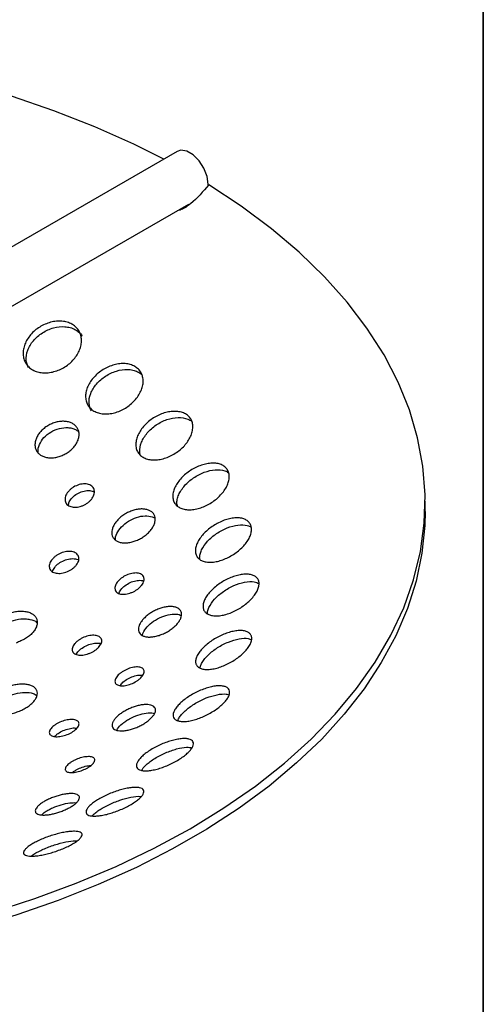
# Model space of a CAD drawing. Units: millimetres. Extents: x 16 to 943, y 2 to 662.
# Drawn here: x 740 to 830, y 223 to 415 of the extents above; entities that cross this region are included whole.
import ezdxf

# ---------------------------------------------------------------- set-up
doc = ezdxf.new("R2010")
doc.units = ezdxf.units.MM
doc.header["$LTSCALE"] = 2
doc.linetypes.add('SLD-Сплошная', pattern=[0])
doc.layers.add('FORMAT', color=7, linetype='SLD-Сплошная')

msp = doc.modelspace()

# ---------------------------------------------------------------- linework, layer by layer
at = {"color": 7, "linetype": 'SLD-Сплошная', "lineweight": 25}
for p, q in [((770.511, 388.998), (549.894, 261.639)), ((558.509, 255.066), (772.804, 378.775)), ((818.702, 318.985), (818.702, 320.988))]:
    msp.add_line(p, q, dxfattribs=at)
at = {"color": 7, "linetype": 'SLD-Сплошная', "lineweight": 25, "flags": 128}
for points in [[(767.897, 387.489), (762.069, 390.412), (754.491, 393.807), (746.565, 396.926), (738.322, 399.757), (729.793, 402.291), (721.01, 404.518), (712.007, 406.429), (702.818, 408.017), (693.477, 409.276), (684.019, 410.201), (674.481, 410.788), (664.899, 411.036), (655.308, 410.944), (645.745, 410.512), (636.246, 409.741), (626.847, 408.634), (617.584, 407.197), (608.491, 405.433), (599.604, 403.35), (590.954, 400.955), (582.577, 398.259), (574.502, 395.27), (566.76, 392), (559.382, 388.462), (552.394, 384.668), (545.823, 380.634), (539.693, 376.375), (534.029, 371.905), (528.852, 367.244), (524.181, 362.408), (520.033, 357.414), (516.425, 352.284), (513.369, 347.035), (510.879, 341.687), (508.962, 336.261), (507.627, 330.778), (506.878, 325.257), (506.718, 319.721), (507.148, 314.189), (508.166, 308.682), (509.768, 303.223), (511.948, 297.83), (514.699, 292.525), (518.009, 287.328), (521.866, 282.258), (526.256, 277.334), (531.161, 272.576), (536.564, 268), (542.444, 263.625), (548.778, 259.467)], [(776.54, 382.379), (776.546, 382.627), (776.333, 384.147), (775.719, 385.729), (774.779, 387.183), (773.625, 388.335), (772.397, 389.043), (771.243, 389.224), (770.511, 388.998)], [(556.132, 255.221), (563.335, 251.565), (570.914, 248.17), (578.84, 245.051), (587.083, 242.219), (595.612, 239.685), (604.394, 237.459), (613.397, 235.548), (622.587, 233.96), (631.928, 232.701), (641.385, 231.776), (650.923, 231.189), (660.506, 230.94), (670.097, 231.033), (679.66, 231.465), (689.159, 232.236), (698.557, 233.343), (707.821, 234.78), (716.913, 236.544), (725.801, 238.627), (734.45, 241.022), (742.828, 243.718), (750.903, 246.707), (758.644, 249.977), (766.023, 253.515), (773.011, 257.309), (779.582, 261.343), (785.711, 265.602), (791.375, 270.071), (796.552, 274.733), (801.224, 279.569), (805.372, 284.562), (808.98, 289.693), (812.035, 294.942), (814.526, 300.29), (816.442, 305.716), (817.778, 311.199), (818.527, 316.72), (818.687, 322.256), (818.257, 327.788), (817.239, 333.294), (815.637, 338.754), (813.456, 344.147), (810.706, 349.452), (807.396, 354.649), (803.539, 359.719), (799.149, 364.643), (794.243, 369.401), (788.841, 373.977), (782.961, 378.352), (776.627, 382.51)], [(818.702, 318.985), (818.633, 316.301), (818.067, 310.868), (816.934, 305.465), (815.238, 300.111), (812.984, 294.826), (810.181, 289.629), (806.84, 284.539), (802.972, 279.575), (798.592, 274.756), (793.715, 270.097), (788.36, 265.618), (782.546, 261.333), (776.294, 257.259), (769.627, 253.41), (762.57, 249.801), (755.148, 246.444), (747.388, 243.353), (739.318, 240.538), (730.969, 238.009), (722.371, 235.776), (713.555, 233.847), (704.552, 232.229), (695.397, 230.928), (686.123, 229.949), (676.763, 229.295), (667.352, 228.968), (657.923, 228.971), (648.513, 229.302), (639.154, 229.96), (629.881, 230.944), (620.727, 232.25), (611.728, 233.872), (602.914, 235.805), (594.319, 238.042), (585.973, 240.575), (577.908, 243.394), (570.153, 246.489), (562.735, 249.849), (555.683, 253.461)]]:
    msp.add_lwpolyline(points, dxfattribs=at)
at = {"color": 7, "linetype": 'SLD-Сплошная', "lineweight": 25}
for points, knots in [([(776.627, 382.51), (775.53, 381.217), (773.966, 379.371), (771.689, 377.773), (770.76, 377.516), (770.496, 377.443)], [0, 0, 0, 0, 0.6265712, 0.8941839, 1, 1, 1, 1]), ([(750.434, 348.608), (750.188, 348.322), (749.641, 347.781), (748.69, 347.088), (747.647, 346.536), (746.544, 346.156), (745.426, 345.954), (744.342, 345.946), (743.337, 346.127), (742.721, 346.373), (742.149, 346.687), (741.626, 347.079), (741.059, 347.8), (740.693, 348.637), (740.54, 349.56), (740.6, 350.53), (740.872, 351.512), (741.347, 352.473), (742.002, 353.376), (742.82, 354.189), (743.767, 354.881), (744.81, 355.433), (745.913, 355.815), (747.034, 356.019), (748.132, 356.029), (749.158, 355.841), (749.823, 355.566), (750.413, 355.218), (750.932, 354.797), (751.466, 354.078), (751.806, 353.248), (751.932, 352.337), (751.856, 351.384), (751.573, 350.421), (751.104, 349.481), (750.675, 348.889), (750.434, 348.608)], [0, 0, 0, 0, 0.03121632, 0.06251304, 0.09393442, 0.12496434, 0.15609611, 0.18738713, 0.21749238, 0.24761576, 0.24978934, 0.28109307, 0.31229243, 0.34361237, 0.37488581, 0.40608799, 0.43741587, 0.46856575, 0.49989148, 0.53103897, 0.56233022, 0.5935078, 0.62476944, 0.65607068, 0.68718704, 0.71850645, 0.74966086, 0.75507481, 0.78563248, 0.81628906, 0.84674276, 0.8774658, 0.90805577, 0.93863066, 0.96927117, 1, 1, 1, 1]), ([(741.625, 346.907), (741.422, 347.386), (740.981, 348.429), (741.341, 350.359), (742.454, 352.269), (744.252, 353.834), (746.442, 354.817), (748.352, 355.026), (749.732, 354.789), (750.675, 354.427), (751.414, 353.852), (751.917, 353.41), (752.013, 353.097), (752.019, 353.078)], [0, 0, 0, 0, 0.1072277, 0.2339943, 0.3608082, 0.4876647, 0.6145356, 0.7413535, 0.8048442, 0.8687033, 0.9321962, 0.9959759, 1, 1, 1, 1]), ([(762.424, 340.799), (762.181, 340.512), (761.644, 339.964), (760.707, 339.251), (759.682, 338.669), (758.599, 338.246), (757.499, 337.993), (756.42, 337.929), (755.411, 338.062), (754.51, 338.38), (753.761, 338.881), (753.195, 339.537), (752.825, 340.318), (752.675, 341.196), (752.736, 342.133), (753.009, 343.091), (753.481, 344.037), (754.13, 344.935), (754.939, 345.755), (755.874, 346.465), (756.901, 347.044), (757.985, 347.468), (759.086, 347.723), (760.165, 347.789), (761.174, 347.66), (762.078, 347.346), (762.83, 346.848), (763.402, 346.194), (763.776, 345.414), (763.93, 344.536), (763.87, 343.599), (763.587, 342.638), (763.104, 341.691), (762.668, 341.089), (762.424, 340.799)], [0, 0, 0, 0, 0.0312722, 0.0625052, 0.0939564, 0.1249688, 0.1560922, 0.1873914, 0.2185836, 0.249807, 0.2811226, 0.3123049, 0.3434897, 0.3748489, 0.4060749, 0.4373971, 0.4685458, 0.4998644, 0.5310118, 0.5622962, 0.5935454, 0.6247272, 0.6560223, 0.6871243, 0.7184409, 0.7496002, 0.7808844, 0.8121681, 0.8433642, 0.8746848, 0.9059656, 0.9371811, 0.9684929, 1, 1, 1, 1]), ([(753.844, 338.553), (753.638, 339.028), (753.201, 340.037), (753.595, 341.943), (754.731, 343.827), (756.525, 345.395), (758.685, 346.425), (760.558, 346.703), (761.913, 346.532), (762.811, 346.204), (763.404, 345.861), (763.63, 345.592), (763.67, 345.545)], [0, 0, 0, 0, 0.11857835, 0.25200069, 0.38527918, 0.51848597, 0.65168969, 0.78476315, 0.8518825, 0.91867117, 0.98571, 1, 1, 1, 1]), ([(772.088, 332.001), (771.848, 331.718), (771.313, 331.174), (770.386, 330.453), (769.369, 329.851), (768.296, 329.399), (767.212, 329.11), (766.151, 328.995), (765.155, 329.062), (764.263, 329.308), (763.519, 329.736), (762.955, 330.323), (762.587, 331.044), (762.445, 331.872), (762.515, 332.767), (762.795, 333.693), (763.27, 334.616), (763.918, 335.504), (764.721, 336.324), (765.646, 337.045), (766.662, 337.646), (767.733, 338.096), (768.82, 338.386), (769.881, 338.5), (770.876, 338.434), (771.767, 338.188), (772.511, 337.761), (773.078, 337.177), (773.444, 336.456), (773.585, 335.627), (773.513, 334.729), (773.231, 333.8), (772.759, 332.876), (772.329, 332.284), (772.088, 332.001)], [0, 0, 0, 0, 0.0310075, 0.0622732, 0.0937778, 0.1248654, 0.1561045, 0.1873542, 0.2186357, 0.2498878, 0.2811412, 0.312441, 0.3436189, 0.374952, 0.4062286, 0.437494, 0.4687388, 0.499978, 0.5312222, 0.5624768, 0.5935809, 0.6249436, 0.6561957, 0.6874564, 0.7187226, 0.7499624, 0.7812345, 0.8125269, 0.8435923, 0.8749535, 0.9062503, 0.9376015, 0.9689082, 1, 1, 1, 1]), ([(763.339, 329.98), (763.291, 330.195), (763.121, 330.951), (763.452, 332.466), (764.592, 334.316), (766.369, 335.901), (768.508, 336.977), (770.718, 337.4), (772.313, 337.112), (773.153, 336.693), (773.374, 336.455), (773.41, 336.417)], [0, 0, 0, 0, 0.0568956, 0.1998642, 0.3427384, 0.4856438, 0.6284411, 0.7713574, 0.9142196, 0.9860466, 1, 1, 1, 1]), ([(750.293, 331.372), (750.105, 331.167), (749.691, 330.779), (748.97, 330.28), (748.179, 329.88), (747.344, 329.591), (746.498, 329.431), (745.676, 329.414), (744.908, 329.531), (744.227, 329.784), (743.663, 330.165), (743.233, 330.651), (742.954, 331.228), (742.845, 331.873), (742.898, 332.559), (743.115, 333.258), (743.487, 333.943), (743.995, 334.591), (744.621, 335.179), (745.347, 335.682), (746.141, 336.086), (746.976, 336.373), (747.821, 336.527), (748.642, 336.548), (749.41, 336.431), (750.087, 336.173), (750.653, 335.794), (751.083, 335.306), (751.356, 334.726), (751.467, 334.081), (751.413, 333.396), (751.19, 332.696), (750.818, 332.01), (750.481, 331.577), (750.293, 331.372)], [0, 0, 0, 0, 0.0310273, 0.0619193, 0.0931614, 0.1244819, 0.1557612, 0.1870673, 0.2183447, 0.2495938, 0.2808756, 0.3121669, 0.3432855, 0.3746881, 0.4059748, 0.4372309, 0.468483, 0.4997511, 0.5308413, 0.5622774, 0.5935434, 0.6247907, 0.6560671, 0.6873473, 0.7185611, 0.7498596, 0.781158, 0.8124241, 0.8436809, 0.8749665, 0.9062001, 0.9375622, 0.9688631, 1, 1, 1, 1]), ([(743.5, 330.455), (743.489, 330.514), (743.396, 330.999), (743.653, 332.033), (744.536, 333.394), (745.929, 334.515), (747.599, 335.226), (749.027, 335.373), (750.059, 335.219), (750.728, 334.95), (751.144, 334.719), (751.288, 334.555), (751.289, 334.554)], [0, 0, 0, 0, 0.0208039, 0.1712219, 0.3216204, 0.4720085, 0.622371, 0.7728241, 0.8482549, 0.9238905, 0.9995258, 1, 1, 1, 1]), ([(779.143, 322.412), (778.9, 322.133), (778.36, 321.594), (777.431, 320.872), (776.419, 320.261), (775.359, 319.79), (774.29, 319.47), (773.247, 319.315), (772.271, 319.333), (771.4, 319.523), (770.674, 319.886), (770.122, 320.405), (769.762, 321.059), (769.623, 321.826), (769.695, 322.669), (769.981, 323.554), (770.468, 324.447), (771.127, 325.312), (771.939, 326.118), (772.865, 326.836), (773.876, 327.446), (774.936, 327.921), (776.008, 328.25), (777.052, 328.412), (778.027, 328.399), (778.899, 328.212), (779.622, 327.846), (780.169, 327.322), (780.524, 326.665), (780.664, 325.898), (780.595, 325.055), (780.308, 324.168), (779.826, 323.274), (779.389, 322.693), (779.143, 322.412)], [0, 0, 0, 0, 0.0312317, 0.0625455, 0.0939936, 0.1250325, 0.1561902, 0.1874959, 0.2187085, 0.2499255, 0.2812231, 0.3123963, 0.3436198, 0.3748987, 0.406171, 0.4374771, 0.4686517, 0.499982, 0.531154, 0.5624399, 0.5935341, 0.6248817, 0.6561805, 0.687283, 0.7185945, 0.7497184, 0.7810164, 0.8122709, 0.8434821, 0.8747982, 0.9060733, 0.937296, 0.9685736, 1, 1, 1, 1]), ([(770.538, 320.066), (770.504, 320.213), (770.411, 320.612), (770.498, 321.355), (770.872, 322.537), (771.862, 324.048), (773.646, 325.608), (775.764, 326.719), (777.943, 327.234), (779.501, 327.038), (780.301, 326.701), (780.5, 326.508), (780.517, 326.491)], [0, 0, 0, 0, 0.0430523, 0.1164528, 0.1899353, 0.335958, 0.481902, 0.6278141, 0.7735994, 0.9194238, 0.9928846, 1, 1, 1, 1]), ([(753.644, 321.153), (753.519, 321.02), (753.243, 320.767), (752.762, 320.437), (752.236, 320.168), (751.678, 319.968), (751.116, 319.843), (750.568, 319.808), (750.06, 319.864), (749.607, 320.007), (749.228, 320.229), (748.944, 320.527), (748.766, 320.887), (748.695, 321.292), (748.731, 321.726), (748.929, 322.32), (749.335, 322.91), (749.892, 323.423), (750.537, 323.868), (751.279, 324.191), (752.025, 324.349), (752.75, 324.389), (753.409, 324.255), (753.909, 323.957), (754.191, 323.657), (754.374, 323.298), (754.446, 322.894), (754.404, 322.459), (754.249, 322.011), (753.998, 321.567), (753.77, 321.286), (753.644, 321.153)], [0, 0, 0, 0, 0.0308592, 0.0616766, 0.0928164, 0.1241177, 0.1558544, 0.1867667, 0.218088, 0.2494658, 0.2809846, 0.3120679, 0.3433617, 0.3747199, 0.4060905, 0.4373368, 0.4996791, 0.5309031, 0.5622658, 0.6246086, 0.6558007, 0.687187, 0.7495533, 0.7806674, 0.812145, 0.8436512, 0.8748481, 0.905832, 0.9375181, 0.968972, 1, 1, 1, 1]), ([(749.393, 320.154), (749.421, 320.386), (749.484, 320.912), (750.089, 321.744), (751.005, 322.481), (752.125, 322.969), (753.253, 323.114), (754.024, 322.982), (754.331, 322.785), (754.395, 322.744)], [0, 0, 0, 0, 0.130628, 0.2958421, 0.4609051, 0.6261205, 0.7911248, 0.9564026, 1, 1, 1, 1]), ([(765.066, 315.019), (764.878, 314.821), (764.465, 314.439), (763.752, 313.934), (762.973, 313.509), (762.155, 313.18), (761.328, 312.964), (760.524, 312.875), (759.775, 312.91), (759.109, 313.075), (758.559, 313.366), (758.142, 313.765), (757.874, 314.259), (757.776, 314.83), (757.838, 315.451), (758.061, 316.098), (758.438, 316.746), (758.946, 317.369), (759.569, 317.949), (760.286, 318.459), (761.069, 318.885), (761.887, 319.21), (762.712, 319.418), (763.514, 319.505), (764.262, 319.467), (764.925, 319.299), (765.478, 319.013), (765.9, 318.616), (766.166, 318.121), (766.27, 317.553), (766.209, 316.931), (765.976, 316.282), (765.595, 315.634), (765.255, 315.218), (765.066, 315.019)], [0, 0, 0, 0, 0.0309278, 0.061911, 0.0931345, 0.1244392, 0.1558025, 0.1870357, 0.2183094, 0.2495514, 0.2808383, 0.312139, 0.3432808, 0.3746692, 0.4059637, 0.4372262, 0.4684803, 0.4997521, 0.5308365, 0.5622733, 0.5935381, 0.6247804, 0.6560386, 0.6873112, 0.7185613, 0.7498475, 0.7811333, 0.8123831, 0.8436522, 0.8749524, 0.9061424, 0.9375247, 0.9688386, 1, 1, 1, 1]), ([(758.515, 313.448), (758.514, 313.453), (758.445, 313.837), (758.719, 314.742), (759.599, 316.036), (760.984, 317.156), (762.62, 317.924), (764.3, 318.236), (765.482, 318.037), (766.082, 317.783), (766.223, 317.65), (766.223, 317.65)], [0, 0, 0, 0, 0.00223142, 0.15570199, 0.30913606, 0.46254121, 0.61593271, 0.76937819, 0.92277986, 0.99990847, 1, 1, 1, 1]), ([(783.429, 312.31), (783.184, 312.041), (782.641, 311.518), (781.711, 310.806), (780.701, 310.19), (779.646, 309.698), (778.586, 309.344), (777.553, 309.144), (776.591, 309.109), (775.733, 309.238), (775.022, 309.537), (774.486, 309.99), (774.142, 310.578), (774.017, 311.282), (774.103, 312.066), (774.399, 312.902), (774.894, 313.754), (775.559, 314.59), (776.371, 315.38), (777.297, 316.093), (778.304, 316.709), (779.359, 317.2), (780.422, 317.552), (781.453, 317.749), (782.413, 317.781), (783.267, 317.649), (783.975, 317.348), (784.512, 316.896), (784.858, 316.311), (784.992, 315.61), (784.915, 314.828), (784.617, 313.989), (784.12, 313.137), (783.676, 312.58), (783.429, 312.31)], [0, 0, 0, 0, 0.0309941, 0.0622448, 0.0937569, 0.1248639, 0.1560908, 0.1873131, 0.2185845, 0.2498463, 0.2810987, 0.3123793, 0.3436186, 0.3749104, 0.4061863, 0.4374292, 0.4686777, 0.4999432, 0.5311925, 0.5624389, 0.5935199, 0.6249166, 0.6561703, 0.6874193, 0.718689, 0.7499311, 0.7811685, 0.812437, 0.8437158, 0.8749724, 0.9063243, 0.9375254, 0.9688558, 1, 1, 1, 1]), ([(774.922, 309.671), (774.907, 309.744), (774.841, 310.049), (774.942, 310.675), (775.325, 311.787), (776.328, 313.239), (778.11, 314.78), (780.225, 315.913), (782.381, 316.486), (783.906, 316.375), (784.687, 316.108), (784.878, 315.943), (784.893, 315.931)], [0, 0, 0, 0, 0.0237814, 0.098744, 0.1736273, 0.3227619, 0.4718762, 0.6209287, 0.7700441, 0.9191591, 0.9940293, 1, 1, 1, 1]), ([(750.607, 308.245), (750.479, 308.118), (750.197, 307.876), (749.545, 307.455), (748.613, 307.073), (747.663, 306.933), (746.985, 306.994), (746.533, 307.121), (746.154, 307.322), (745.871, 307.595), (745.693, 307.927), (745.622, 308.304), (745.661, 308.71), (745.866, 309.27), (746.283, 309.829), (746.854, 310.318), (747.511, 310.743), (748.262, 311.053), (749.015, 311.211), (749.743, 311.258), (750.401, 311.143), (750.9, 310.873), (751.181, 310.597), (751.362, 310.265), (751.431, 309.889), (751.386, 309.482), (751.225, 309.059), (750.968, 308.639), (750.735, 308.372), (750.607, 308.245)], [0, 0, 0, 0, 0.0309067, 0.0617263, 0.1238829, 0.1863059, 0.2176411, 0.2490125, 0.2805363, 0.3116507, 0.3429904, 0.3743675, 0.4057734, 0.4369714, 0.4993715, 0.5306062, 0.5620015, 0.6243894, 0.6555854, 0.6870191, 0.7493907, 0.7805319, 0.8120207, 0.8435622, 0.8747519, 0.9057576, 0.9374664, 0.9689542, 1, 1, 1, 1]), ([(746.296, 307.267), (746.297, 307.276), (746.31, 307.419), (746.502, 307.857), (747.003, 308.556), (747.958, 309.262), (749.088, 309.73), (750.223, 309.881), (750.998, 309.767), (751.308, 309.586), (751.375, 309.547)], [0, 0, 0, 0, 0.0055486, 0.0916516, 0.2638685, 0.4358679, 0.6080516, 0.7800514, 0.9521899, 1, 1, 1, 1]), ([(763.269, 304.289), (763.143, 304.163), (762.866, 303.918), (762.386, 303.593), (761.862, 303.318), (761.311, 303.103), (760.757, 302.954), (760.22, 302.883), (759.722, 302.892), (759.279, 302.983), (758.907, 303.148), (758.629, 303.386), (758.456, 303.688), (758.388, 304.039), (758.428, 304.425), (758.635, 304.966), (759.051, 305.518), (759.614, 306.012), (760.259, 306.45), (760.994, 306.787), (761.729, 306.982), (762.441, 307.072), (763.086, 307.007), (763.574, 306.784), (763.848, 306.542), (764.024, 306.24), (764.09, 305.89), (764.043, 305.502), (763.882, 305.094), (763.626, 304.682), (763.396, 304.417), (763.269, 304.289)], [0, 0, 0, 0, 0.0308461, 0.0616877, 0.0927228, 0.1240522, 0.1557673, 0.1867566, 0.2180369, 0.2494633, 0.2809916, 0.3120309, 0.3433624, 0.3747413, 0.4061485, 0.4372997, 0.4996625, 0.5309149, 0.5622861, 0.6246018, 0.6557865, 0.6871965, 0.7495231, 0.7806417, 0.8121068, 0.8436414, 0.8748166, 0.9057847, 0.9374886, 0.9689329, 1, 1, 1, 1]), ([(784.845, 301.907), (784.596, 301.647), (784.047, 301.139), (783.108, 300.442), (782.095, 299.832), (781.042, 299.337), (779.987, 298.971), (778.966, 298.746), (778.019, 298.673), (777.177, 298.752), (776.479, 298.987), (775.951, 299.368), (775.613, 299.88), (775.492, 300.511), (775.582, 301.228), (775.889, 302.005), (776.4, 302.808), (777.081, 303.604), (777.906, 304.364), (778.84, 305.058), (779.852, 305.667), (780.907, 306.162), (781.964, 306.532), (782.986, 306.758), (783.932, 306.833), (784.774, 306.756), (785.475, 306.526), (786.009, 306.151), (786.347, 305.64), (786.465, 305.008), (786.369, 304.289), (786.056, 303.509), (785.548, 302.703), (785.097, 302.169), (784.845, 301.907)], [0, 0, 0, 0, 0.0312294, 0.0625461, 0.0939549, 0.1250395, 0.1562101, 0.1874999, 0.218734, 0.2499386, 0.2812484, 0.3124028, 0.3436658, 0.3748753, 0.4061512, 0.437432, 0.4686208, 0.4999555, 0.5311493, 0.5624208, 0.5934697, 0.6248607, 0.6561726, 0.687291, 0.7186093, 0.7497631, 0.7810334, 0.8122543, 0.8434551, 0.8747095, 0.9059537, 0.9372135, 0.9684897, 1, 1, 1, 1]), ([(759.186, 303.042), (759.224, 303.155), (759.352, 303.538), (759.877, 304.212), (760.802, 304.93), (761.912, 305.44), (763.015, 305.648), (763.726, 305.608), (763.99, 305.484), (764.013, 305.473)], [0, 0, 0, 0, 0.0761131, 0.2575463, 0.4388607, 0.620157, 0.8013882, 0.9827163, 1, 1, 1, 1]), ([(776.671, 300.342), (776.993, 300.881), (777.636, 301.96), (779.431, 303.489), (781.519, 304.678), (783.65, 305.344), (785.429, 305.467), (786.128, 305.097), (786.422, 304.94)], [0, 0, 0, 0, 0.1747695, 0.3493975, 0.5238868, 0.6983415, 0.8728591, 1, 1, 1, 1]), ([(737.662, 299.185), (737.82, 299.229), (738.134, 299.317), (738.606, 299.438), (739.078, 299.537), (739.704, 299.622), (740.465, 299.638), (741.302, 299.526), (742.031, 299.289), (742.619, 298.937), (743.048, 298.487), (743.295, 297.952), (743.354, 297.352), (743.228, 296.71), (742.92, 296.05), (742.443, 295.403), (741.809, 294.798), (741.02, 294.277), (740.151, 293.83), (739.548, 293.558), (739.244, 293.421)], [0, 0, 0, 0, 0.0311062, 0.0620896, 0.0929551, 0.1239156, 0.1863899, 0.2494507, 0.3124623, 0.3751669, 0.4377247, 0.4998622, 0.5622999, 0.6251692, 0.6885571, 0.7516611, 0.8135606, 0.8745973, 0.9366965, 1, 1, 1, 1]), ([(770.142, 296.76), (769.951, 296.575), (769.531, 296.215), (768.809, 295.728), (768.025, 295.308), (767.208, 294.97), (766.388, 294.727), (765.598, 294.595), (764.864, 294.572), (764.217, 294.667), (763.685, 294.876), (763.285, 295.187), (763.033, 295.592), (762.949, 296.075), (763.023, 296.615), (763.26, 297.19), (763.65, 297.777), (764.172, 298.354), (764.806, 298.9), (765.532, 299.391), (766.317, 299.814), (767.134, 300.151), (767.951, 300.388), (768.74, 300.519), (769.473, 300.539), (770.116, 300.441), (770.65, 300.234), (771.052, 299.923), (771.3, 299.517), (771.388, 299.036), (771.314, 298.496), (771.071, 297.919), (770.681, 297.331), (770.334, 296.946), (770.142, 296.76)], [0, 0, 0, 0, 0.0308374, 0.061912, 0.0931259, 0.1244423, 0.155838, 0.1870503, 0.2183045, 0.2495289, 0.2808042, 0.3121, 0.3432945, 0.3746549, 0.4059437, 0.437193, 0.4684533, 0.4997403, 0.5308356, 0.5622582, 0.5935265, 0.6247816, 0.6560451, 0.6873133, 0.7185, 0.7498321, 0.7811158, 0.8123695, 0.8436367, 0.8749303, 0.9061662, 0.9375326, 0.9688524, 1, 1, 1, 1]), ([(763.775, 294.943), (763.781, 294.999), (763.807, 295.232), (764.102, 295.878), (764.867, 296.874), (766.268, 297.938), (767.916, 298.721), (769.542, 299.081), (770.767, 299.073), (771.187, 298.795), (771.317, 298.709)], [0, 0, 0, 0, 0.025472, 0.1077241, 0.2715721, 0.4353265, 0.5991406, 0.7629826, 0.9267308, 1, 1, 1, 1]), ([(776.395, 299.183), (776.395, 299.31), (776.394, 299.668), (776.563, 300.078), (776.671, 300.342)], [0, 0, 0, 0, 0.3566349, 1, 1, 1, 1]), ([(738.221, 297.694), (738.859, 297.867), (739.82, 298.128), (741.05, 298.151), (742.142, 297.989), (742.984, 297.741), (743.219, 297.384), (743.233, 297.363)], [0, 0, 0, 0, 0.3230756, 0.48652934, 0.65151763, 0.97884299, 1, 1, 1, 1]), ([(755.005, 292.355), (754.875, 292.237), (754.589, 292.009), (754.097, 291.706), (753.561, 291.449), (752.999, 291.25), (752.437, 291.112), (751.894, 291.047), (751.394, 291.059), (750.952, 291.147), (750.585, 291.303), (750.313, 291.527), (750.145, 291.808), (750.084, 292.134), (750.132, 292.493), (750.296, 292.872), (750.563, 293.254), (750.921, 293.625), (751.355, 293.973), (752.017, 294.381), (752.768, 294.694), (753.514, 294.872), (754.233, 294.952), (754.879, 294.886), (755.364, 294.677), (755.635, 294.451), (755.807, 294.171), (755.866, 293.846), (755.811, 293.485), (755.641, 293.105), (755.374, 292.722), (755.136, 292.474), (755.005, 292.355)], [0, 0, 0, 0, 0.0308191, 0.061671, 0.0927418, 0.1240673, 0.1558117, 0.1867199, 0.2179249, 0.2493583, 0.2808742, 0.3119669, 0.3432888, 0.3746339, 0.4060262, 0.437163, 0.4684655, 0.499809, 0.5310472, 0.5623841, 0.6247187, 0.6558414, 0.6872732, 0.7496001, 0.7807569, 0.8122244, 0.8437599, 0.8748685, 0.9058152, 0.9375037, 0.9689449, 1, 1, 1, 1]), ([(776.796, 293.564), (777.103, 293.79), (777.751, 294.224), (778.789, 294.789), (779.853, 295.248), (780.902, 295.589), (781.903, 295.799), (782.818, 295.871), (783.615, 295.8), (784.254, 295.58), (784.716, 295.226), (784.979, 294.747), (785.026, 294.16), (784.862, 293.491), (784.484, 292.765), (783.917, 292.014), (783.184, 291.265), (782.306, 290.553), (781.331, 289.903), (780.294, 289.335), (779.231, 288.873), (778.178, 288.529), (777.178, 288.321), (776.264, 288.256), (775.47, 288.331), (774.833, 288.553), (774.369, 288.907), (774.105, 289.386), (774.059, 289.974), (774.222, 290.642), (774.6, 291.367), (775.17, 292.116), (775.903, 292.861), (776.486, 293.336), (776.796, 293.564)], [0, 0, 0, 0, 0.03120839, 0.06250119, 0.09364699, 0.12496491, 0.15610612, 0.18738331, 0.21854065, 0.24978333, 0.28106638, 0.31219129, 0.3435145, 0.37469216, 0.40598547, 0.43729833, 0.46862792, 0.50003139, 0.53133768, 0.56251044, 0.59384348, 0.62500501, 0.65629379, 0.68752089, 0.71889272, 0.75003069, 0.78117107, 0.81249329, 0.84363604, 0.87491077, 0.90617929, 0.93737009, 0.96856671, 1, 1, 1, 1]), ([(750.906, 291.193), (750.924, 291.24), (751.045, 291.538), (751.55, 292.107), (752.492, 292.776), (753.633, 293.253), (754.732, 293.427), (755.474, 293.422), (755.693, 293.287), (755.702, 293.281)], [0, 0, 0, 0, 0.0354618, 0.2268151, 0.4178896, 0.6091863, 0.8002154, 0.9914884, 1, 1, 1, 1]), ([(774.965, 288.554), (774.98, 288.675), (775.021, 289.011), (775.44, 289.874), (776.474, 291.153), (778.318, 292.578), (780.467, 293.687), (782.566, 294.295), (784.195, 294.428), (784.759, 294.121), (784.958, 294.012)], [0, 0, 0, 0, 0.0450901, 0.1243657, 0.2822668, 0.4401782, 0.5978901, 0.7558528, 0.9136736, 1, 1, 1, 1]), ([(763.245, 286.484), (763.116, 286.369), (762.833, 286.144), (762.184, 285.736), (761.265, 285.33), (760.16, 285.073), (759.372, 285.101), (758.894, 285.257), (758.626, 285.442), (758.462, 285.686), (758.402, 285.979), (758.451, 286.308), (758.615, 286.662), (758.884, 287.026), (759.24, 287.386), (759.673, 287.728), (760.328, 288.139), (761.068, 288.468), (761.802, 288.675), (762.508, 288.792), (763.141, 288.773), (763.617, 288.615), (763.881, 288.427), (764.049, 288.184), (764.105, 287.892), (764.048, 287.562), (763.877, 287.205), (763.612, 286.84), (763.375, 286.6), (763.245, 286.484)], [0, 0, 0, 0, 0.0308599, 0.0617287, 0.1238406, 0.1862952, 0.2486932, 0.2802459, 0.3113299, 0.3427083, 0.3741072, 0.405559, 0.4366793, 0.4680064, 0.4993968, 0.5306988, 0.5620493, 0.6244304, 0.6556122, 0.6870585, 0.7494163, 0.7805928, 0.8120762, 0.8436417, 0.8747773, 0.9057417, 0.9374431, 0.9688913, 1, 1, 1, 1]), ([(759.406, 285.146), (759.575, 285.369), (759.929, 285.836), (760.879, 286.487), (761.979, 286.974), (763.044, 287.231), (763.582, 287.181), (763.823, 287.158)], [0, 0, 0, 0, 0.192218, 0.4040151, 0.6159549, 0.8277169, 1, 1, 1, 1]), ([(741.906, 281.371), (741.681, 281.191), (741.182, 280.844), (740.33, 280.384), (739.409, 280), (738.451, 279.713), (737.498, 279.531), (736.579, 279.457), (735.729, 279.498), (734.98, 279.649), (734.361, 279.909), (733.905, 280.271), (733.623, 280.716), (733.526, 281.229), (733.626, 281.79), (733.909, 282.375), (734.365, 282.963), (734.982, 283.529), (735.728, 284.054), (736.577, 284.516), (737.497, 284.898), (738.453, 285.187), (739.409, 285.371), (740.327, 285.442), (741.176, 285.402), (741.918, 285.244), (742.528, 284.979), (742.987, 284.619), (743.272, 284.175), (743.374, 283.664), (743.286, 283.104), (743, 282.517), (742.541, 281.93), (742.133, 281.552), (741.906, 281.371)], [0, 0, 0, 0, 0.0309809, 0.0622718, 0.093815, 0.124917, 0.156156, 0.1873899, 0.2186521, 0.2499146, 0.2812318, 0.3123935, 0.3436743, 0.3749284, 0.406184, 0.4374542, 0.4685962, 0.4999625, 0.5312227, 0.5624593, 0.5937096, 0.6249672, 0.6562176, 0.6874859, 0.7186936, 0.7499517, 0.7811971, 0.8124613, 0.8437246, 0.8749832, 0.9062722, 0.9375661, 0.9689148, 1, 1, 1, 1]), ([(734.233, 280.048), (734.287, 280.284), (734.429, 280.899), (735.474, 281.946), (737.085, 282.955), (739.023, 283.647), (740.927, 283.899), (742.475, 283.749), (743.031, 283.345), (743.265, 283.175)], [0, 0, 0, 0, 0.0976631, 0.2551828, 0.4127044, 0.5702799, 0.7278617, 0.885281, 1, 1, 1, 1]), ([(779.018, 281.248), (778.756, 281.02), (778.179, 280.571), (777.206, 279.943), (776.167, 279.381), (775.096, 278.907), (774.033, 278.534), (773.014, 278.278), (772.078, 278.151), (771.256, 278.152), (770.581, 278.286), (770.078, 278.548), (769.768, 278.928), (769.68, 279.421), (769.804, 280), (770.143, 280.643), (770.685, 281.325), (771.398, 282.015), (772.258, 282.688), (773.223, 283.314), (774.26, 283.877), (775.332, 284.352), (776.397, 284.725), (777.416, 284.981), (778.352, 285.11), (779.174, 285.109), (779.844, 284.972), (780.341, 284.708), (780.648, 284.327), (780.742, 283.837), (780.627, 283.263), (780.291, 282.62), (779.755, 281.939), (779.281, 281.476), (779.018, 281.248)], [0, 0, 0, 0, 0.0312427, 0.0625805, 0.0939272, 0.1251043, 0.1563085, 0.1875569, 0.2188234, 0.2500146, 0.2813489, 0.3124867, 0.3437753, 0.3749551, 0.4062265, 0.4375206, 0.4686964, 0.5000258, 0.5312116, 0.5624862, 0.593555, 0.6249413, 0.6562614, 0.6873875, 0.7186941, 0.7498725, 0.7811137, 0.812379, 0.8436595, 0.8748588, 0.9062246, 0.9373193, 0.9685703, 1, 1, 1, 1]), ([(770.644, 278.388), (770.742, 278.596), (770.937, 279.015), (771.493, 279.702), (772.442, 280.625), (774.013, 281.74), (776.181, 282.807), (778.288, 283.431), (779.882, 283.608), (780.419, 283.37), (780.598, 283.291)], [0, 0, 0, 0, 0.08236469, 0.1659763, 0.24999996, 0.41671539, 0.58343332, 0.75015035, 0.9169687, 1, 1, 1, 1]), ([(765.006, 278.417), (764.81, 278.254), (764.379, 277.933), (763.641, 277.49), (762.845, 277.1), (762.019, 276.776), (761.196, 276.532), (760.408, 276.383), (759.682, 276.326), (759.046, 276.369), (758.526, 276.509), (758.137, 276.739), (757.898, 277.054), (757.826, 277.444), (757.915, 277.889), (758.166, 278.375), (758.573, 278.881), (759.111, 279.386), (759.764, 279.872), (760.507, 280.317), (761.308, 280.708), (762.133, 281.029), (762.954, 281.266), (763.741, 281.416), (764.467, 281.473), (765.102, 281.431), (765.627, 281.294), (766.018, 281.065), (766.252, 280.748), (766.325, 280.36), (766.233, 279.913), (765.972, 279.425), (765.563, 278.919), (765.204, 278.582), (765.006, 278.417)], [0, 0, 0, 0, 0.03086128, 0.06191823, 0.09315075, 0.12448089, 0.1557895, 0.18704317, 0.21830333, 0.24955697, 0.28083754, 0.31210789, 0.3433212, 0.37462617, 0.40591773, 0.43718492, 0.46847306, 0.4997679, 0.53086932, 0.56226442, 0.59355209, 0.62482206, 0.6560695, 0.68732558, 0.7184903, 0.74986675, 0.78113877, 0.81236737, 0.84362256, 0.87491494, 0.90615145, 0.93752299, 0.96884749, 1, 1, 1, 1]), ([(758.783, 276.5), (758.82, 276.577), (759.012, 276.974), (759.62, 277.587), (760.486, 278.237), (761.482, 278.833), (762.884, 279.449), (764.501, 279.822), (765.647, 279.899), (766.014, 279.729), (766.091, 279.693)], [0, 0, 0, 0, 0.0434562, 0.2250149, 0.3156873, 0.4072158, 0.5887484, 0.770155, 0.9516323, 1, 1, 1, 1]), ([(750.566, 276.427), (750.434, 276.322), (750.141, 276.118), (749.474, 275.75), (748.533, 275.39), (747.409, 275.172), (746.61, 275.209), (746.126, 275.361), (745.855, 275.536), (745.69, 275.763), (745.631, 276.035), (745.684, 276.339), (745.856, 276.665), (746.134, 276.999), (746.504, 277.327), (746.949, 277.638), (747.622, 278.009), (748.378, 278.302), (749.126, 278.482), (749.844, 278.579), (750.485, 278.551), (750.966, 278.397), (751.232, 278.22), (751.399, 277.992), (751.454, 277.721), (751.393, 277.415), (751.217, 277.087), (750.943, 276.752), (750.7, 276.533), (750.566, 276.427)], [0, 0, 0, 0, 0.0307673, 0.0617375, 0.123845, 0.1862992, 0.2486847, 0.2802578, 0.3113178, 0.342709, 0.3741038, 0.4055389, 0.4366215, 0.467942, 0.4993469, 0.5306651, 0.5620302, 0.6243983, 0.6555453, 0.6870147, 0.7493778, 0.7805265, 0.8120179, 0.843566, 0.8747179, 0.9057616, 0.9374683, 0.9688521, 1, 1, 1, 1]), ([(746.728, 275.247), (746.854, 275.39), (747.177, 275.757), (748.078, 276.29), (749.197, 276.723), (750.253, 276.941), (750.773, 276.89), (750.992, 276.868)], [0, 0, 0, 0, 0.1461978, 0.3752774, 0.6043508, 0.8332409, 1, 1, 1, 1]), ([(771.911, 271.505), (771.644, 271.298), (771.061, 270.886), (770.074, 270.304), (769.019, 269.776), (767.934, 269.327), (766.86, 268.969), (765.834, 268.716), (764.896, 268.576), (764.075, 268.553), (763.408, 268.651), (762.917, 268.865), (762.618, 269.186), (762.536, 269.61), (762.664, 270.114), (763.007, 270.683), (763.555, 271.294), (764.277, 271.919), (765.154, 272.535), (766.138, 273.114), (767.194, 273.639), (768.281, 274.086), (769.358, 274.443), (770.383, 274.695), (771.319, 274.833), (772.139, 274.857), (772.81, 274.764), (773.311, 274.557), (773.616, 274.24), (773.702, 273.819), (773.574, 273.316), (773.22, 272.744), (772.664, 272.132), (772.179, 271.713), (771.911, 271.505)], [0, 0, 0, 0, 0.0312334, 0.0625594, 0.0938758, 0.125057, 0.1562748, 0.187527, 0.2188218, 0.2499905, 0.2813282, 0.3124786, 0.3438028, 0.3749615, 0.4062166, 0.4374997, 0.468672, 0.500003, 0.5311687, 0.5624624, 0.5935409, 0.6249356, 0.6562612, 0.687403, 0.7187083, 0.7499314, 0.7811442, 0.8124168, 0.8436581, 0.8748421, 0.9061905, 0.9373091, 0.9685726, 1, 1, 1, 1]), ([(763.613, 268.704), (763.702, 268.846), (763.91, 269.179), (764.474, 269.749), (765.236, 270.378), (766.452, 271.194), (768.238, 272.122), (770.432, 272.886), (772.291, 273.24), (773.058, 273.116), (773.387, 273.062)], [0, 0, 0, 0, 0.0659128, 0.1550475, 0.2440775, 0.3335231, 0.5114328, 0.6892505, 0.8668686, 1, 1, 1, 1]), ([(753.589, 269.474), (753.455, 269.375), (753.162, 269.181), (752.494, 268.824), (751.556, 268.46), (750.442, 268.214), (749.66, 268.212), (749.193, 268.325), (748.935, 268.467), (748.783, 268.661), (748.736, 268.897), (748.798, 269.168), (748.976, 269.464), (749.256, 269.771), (749.626, 270.079), (750.071, 270.375), (750.745, 270.735), (751.501, 271.028), (752.243, 271.221), (752.951, 271.338), (753.579, 271.342), (754.044, 271.229), (754.299, 271.085), (754.457, 270.892), (754.502, 270.656), (754.433, 270.385), (754.249, 270.087), (753.97, 269.779), (753.724, 269.574), (753.589, 269.474)], [0, 0, 0, 0, 0.0308151, 0.0617391, 0.1238485, 0.1863107, 0.248702, 0.2802599, 0.3113174, 0.3426665, 0.3740397, 0.4054969, 0.4366576, 0.468025, 0.4994077, 0.53069, 0.5619726, 0.624384, 0.6555562, 0.6870297, 0.7493813, 0.7805399, 0.8120513, 0.8436039, 0.8747241, 0.9057387, 0.9374441, 0.9689465, 1, 1, 1, 1]), ([(750.165, 268.253), (750.203, 268.292), (750.345, 268.434), (750.73, 268.668), (751.399, 269.033), (752.342, 269.39), (753.24, 269.613), (753.631, 269.604), (753.724, 269.602)], [0, 0, 0, 0, 0.0537388, 0.1970679, 0.3403988, 0.6263554, 0.9120077, 1, 1, 1, 1]), ([(762.208, 262.455), (761.935, 262.27), (761.337, 261.902), (760.329, 261.378), (759.252, 260.9), (758.147, 260.492), (757.059, 260.164), (756.024, 259.927), (755.083, 259.79), (754.262, 259.754), (753.597, 259.825), (753.11, 259.998), (752.821, 260.27), (752.755, 260.634), (752.904, 261.073), (753.27, 261.572), (753.841, 262.111), (754.586, 262.667), (755.485, 263.217), (756.491, 263.738), (757.567, 264.214), (758.673, 264.623), (759.764, 264.954), (760.801, 265.193), (761.745, 265.332), (762.565, 265.368), (763.227, 265.297), (763.71, 265.122), (763.996, 264.85), (764.062, 264.487), (763.916, 264.05), (763.546, 263.55), (762.977, 263.012), (762.482, 262.64), (762.208, 262.455)], [0, 0, 0, 0, 0.0312382, 0.0625715, 0.0938338, 0.1250719, 0.1563339, 0.1875584, 0.2188856, 0.2500366, 0.281375, 0.3125212, 0.3438586, 0.3750005, 0.4062378, 0.4375454, 0.4687048, 0.500029, 0.5312111, 0.5624836, 0.5935783, 0.6249555, 0.6562779, 0.6874348, 0.7187159, 0.7499571, 0.7811365, 0.8124296, 0.8436304, 0.8748716, 0.9061888, 0.937322, 0.9685941, 1, 1, 1, 1]), ([(750.175, 261.769), (749.973, 261.635), (749.525, 261.368), (748.764, 260.996), (747.945, 260.663), (747.102, 260.383), (746.264, 260.167), (745.466, 260.027), (744.734, 259.963), (744.097, 259.979), (743.579, 260.075), (743.196, 260.246), (742.966, 260.486), (742.904, 260.79), (743.003, 261.143), (743.266, 261.533), (743.687, 261.944), (744.243, 262.36), (744.915, 262.764), (745.68, 263.139), (746.501, 263.471), (747.347, 263.748), (748.183, 263.959), (748.979, 264.099), (749.709, 264.162), (750.342, 264.143), (750.86, 264.047), (751.243, 263.877), (751.474, 263.637), (751.545, 263.336), (751.448, 262.985), (751.177, 262.593), (750.753, 262.182), (750.381, 261.905), (750.175, 261.769)], [0, 0, 0, 0, 0.0306861, 0.0619322, 0.0931791, 0.1244946, 0.1557138, 0.1870222, 0.2182965, 0.2495618, 0.2808361, 0.3120977, 0.3433549, 0.3746073, 0.4058901, 0.4371618, 0.4684675, 0.4997642, 0.5308842, 0.5622427, 0.5935452, 0.624841, 0.6561137, 0.6873783, 0.7184374, 0.749836, 0.781093, 0.812367, 0.8436581, 0.874931, 0.9061885, 0.9375022, 0.9688484, 1, 1, 1, 1]), ([(744.164, 259.994), (744.375, 260.194), (744.733, 260.534), (745.532, 261.002), (746.551, 261.503), (747.976, 262.022), (749.661, 262.397), (750.513, 262.383), (750.931, 262.376)], [0, 0, 0, 0, 0.154114, 0.2606379, 0.367978, 0.5812312, 0.7943213, 1, 1, 1, 1]), ([(754.005, 259.832), (754.174, 260.001), (754.52, 260.349), (755.272, 260.903), (756.174, 261.457), (757.522, 262.155), (759.405, 262.921), (761.537, 263.475), (763.003, 263.687), (763.445, 263.575), (763.522, 263.555)], [0, 0, 0, 0, 0.0920383, 0.1889715, 0.2854625, 0.3822372, 0.5746137, 0.7670645, 0.95967, 1, 1, 1, 1]), ([(750.195, 254.358), (749.92, 254.199), (749.314, 253.88), (748.29, 253.423), (747.193, 253.003), (746.068, 252.64), (744.961, 252.344), (743.91, 252.128), (742.955, 251.999), (742.125, 251.959), (741.457, 252.013), (740.972, 252.156), (740.686, 252.384), (740.618, 252.691), (740.762, 253.063), (741.126, 253.489), (741.696, 253.952), (742.448, 254.434), (743.359, 254.914), (744.383, 255.37), (745.479, 255.789), (746.603, 256.15), (747.712, 256.444), (748.763, 256.659), (749.719, 256.787), (750.548, 256.827), (751.215, 256.773), (751.699, 256.63), (751.985, 256.404), (752.052, 256.097), (751.906, 255.726), (751.537, 255.299), (750.97, 254.838), (750.471, 254.517), (750.195, 254.358)], [0, 0, 0, 0, 0.0309948, 0.0622776, 0.0935972, 0.1249287, 0.1561608, 0.1873815, 0.2186294, 0.2498801, 0.2811178, 0.3123665, 0.3437376, 0.3748755, 0.4061298, 0.4373888, 0.4686829, 0.4999434, 0.5311819, 0.5624666, 0.5935987, 0.6249957, 0.6562506, 0.6874968, 0.7187471, 0.7499871, 0.7812273, 0.8124804, 0.8436605, 0.8749509, 0.9063262, 0.9375457, 0.9688916, 1, 1, 1, 1]), ([(742.132, 251.978), (742.191, 252.028), (742.433, 252.231), (743.051, 252.61), (743.958, 253.092), (745.335, 253.706), (747.231, 254.369), (749.469, 254.908), (750.59, 254.971), (751.145, 255.002)], [0, 0, 0, 0, 0.0347262, 0.1427412, 0.2506803, 0.358779, 0.5737564, 0.7887183, 1, 1, 1, 1])]:
    msp.add_open_spline(points, degree=3, knots=knots, dxfattribs=at)
at = {"layer": 'FORMAT', "color": 7, "lineweight": 35}
msp.add_line((830, 582), (830, 10), dxfattribs=at)

doc.saveas('drawing.dxf')
